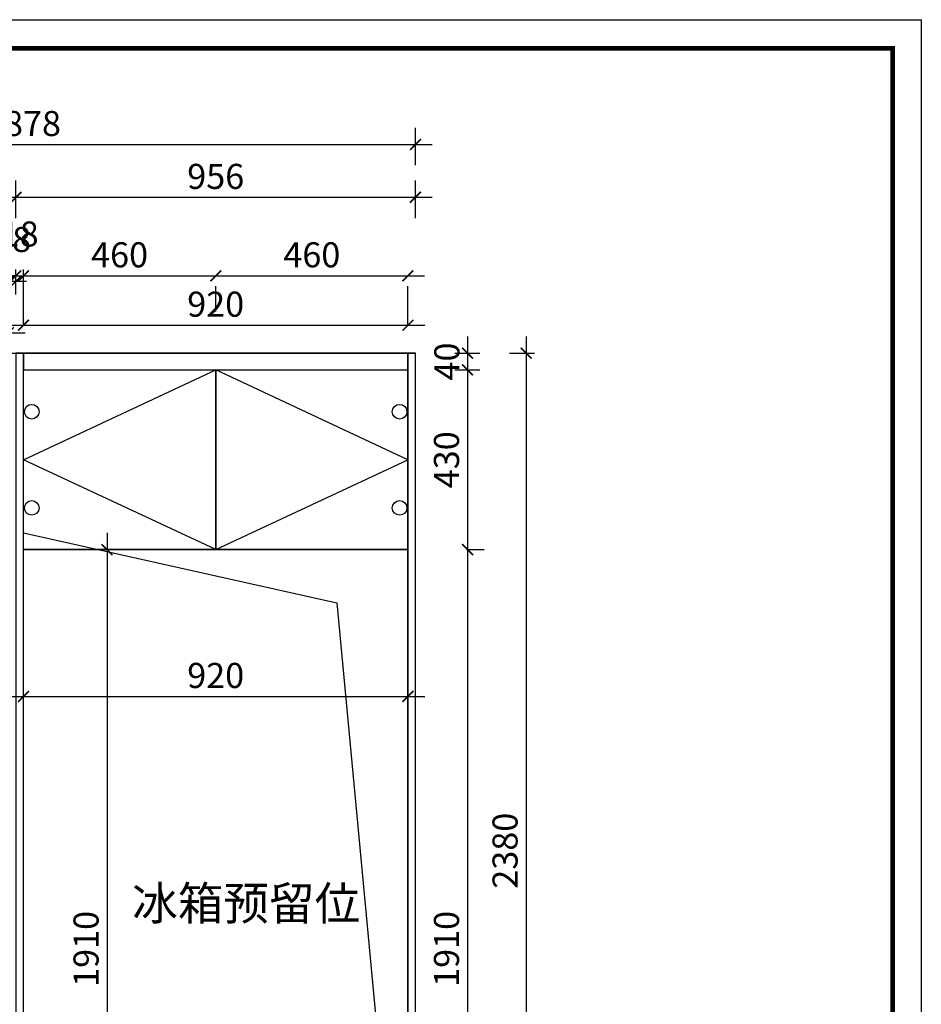
# Model space of a CAD drawing. Units: millimetres. Extents: x 210620 to 248110, y 837391 to 842704.
# Drawn here: x 233362 to 235519, y 839572 to 841927 of the extents above; entities that cross this region are included whole.
import ezdxf

# ---------------------------------------------------------------- set-up
doc = ezdxf.new("R2010")
doc.units = ezdxf.units.MM
doc.header["$LTSCALE"] = 5
doc.linetypes.add('ACAD_ISO03W100', pattern=[30, 12, -18])
doc.linetypes.add('DASHED2', pattern=[0.375, 0.25, -0.125])
for name, color, linetype in [('08打印', 7, 'Continuous'), ('kmx', 251, 'Continuous'), ('内框图层', 1, 'Continuous'), ('铰链孔', 7, 'Continuous'), ('铰链提取', 7, 'Continuous'), ('门板图层', 7, 'Continuous'), ('门板框线', 7, 'Continuous')]:
    doc.layers.add(name, color=color, linetype=linetype)
doc.styles.add('DIM', font='simhei.ttf')
doc.styles.add('仿宋', font='simhei.ttf', dxfattribs={"width": 0.75})
doc.dimstyles.new('MS6', dxfattribs={"dimscale": 20, "dimtxt": 3, "dimasz": 1.3, "dimexe": 2, "dimexo": 2, "dimgap": 1, "dimtad": 1, "dimdec": 0, "dimdsep": 46, "dimtxsty": 'DIM', "dimblk": 'ARCHTICK', "dimcen": 3, "dimdle": 2, "dimclrd": 251, "dimclre": 251, "dimclrt": 33, "dimadec": 0, "dimazin": 0, "dimtfac": 1, "dimtdec": 0, "dimtmove": 2, "dimatfit": 3, "dimldrblk": 'DOT', "dimfxl": 6, "dimfxlon": 1, "dimtvp": 1, "dimtolj": 1, "dimtzin": 0, "dimarcsym": 0})

# ---------------------------------------------------------------- blocks, each defined once
blk = doc.blocks.new('_ArchTick')
at = {"color": 0, "linetype": 'ByBlock', "const_width": 0.15}
blk.add_lwpolyline([(-0.5, -0.5), (0.5, 0.5)], dxfattribs=at)
blk = doc.blocks.new('*D15')
at = {"color": 251, "lineweight": -2, "transparency": 16777216}
for p, q in [((232416.7, 841452.6), (232416.7, 841542.6)), ((233352.7, 841452.6), (233352.7, 841542.6)), ((232376.7, 841502.6), (233392.7, 841502.6))]:
    blk.add_line(p, q, dxfattribs=at)
at = {"layer": 'Defpoints', "color": 0, "transparency": 16777216}
for p in [(233352.7, 841502.6), (232416.7, 841129.8), (233352.7, 841129.8)]:
    blk.add_point(p, dxfattribs=at)
at = {"color": 251, "lineweight": -2, "transparency": 16777216, "xscale": 26, "yscale": 26, "zscale": 26, "rotation": 180}
blk.add_blockref('_ArchTick', (232416.7, 841502.6), dxfattribs=at)
at = {"color": 251, "lineweight": -2, "transparency": 16777216, "xscale": 26, "yscale": 26, "zscale": 26}
blk.add_blockref('_ArchTick', (233352.7, 841502.6), dxfattribs=at)
at = {"color": 33, "transparency": 16777216, "insert": (232884.7, 841552.6), "char_height": 60, "attachment_point": 5, "style": 'DIM'}
blk.add_mtext('\\A1;936', dxfattribs=at)
blk = doc.blocks.new('_Dot')
at = {"color": 0, "linetype": 'ByBlock', "lineweight": -2}
blk.add_line((-0.5, 0), (-1, 0), dxfattribs=at)
at = {"color": 0, "linetype": 'ByBlock', "const_width": 0.5}
blk.add_lwpolyline([(-0.25, 0, 1), (0.25, 0, 1)], format="xyb", close=True, dxfattribs=at)
blk = doc.blocks.new('*D14')
at = {"color": 251, "lineweight": -2, "transparency": 16777216}
for p, q in [((233352.7, 841452.6), (233352.7, 841542.6)), ((234308.7, 841452.6), (234308.7, 841542.6)), ((233312.7, 841502.6), (234348.7, 841502.6))]:
    blk.add_line(p, q, dxfattribs=at)
at = {"layer": 'Defpoints', "color": 0, "transparency": 16777216}
for p in [(234308.7, 841502.6), (234308.7, 841234.8), (233352.7, 841129.8)]:
    blk.add_point(p, dxfattribs=at)
at = {"color": 251, "lineweight": -2, "transparency": 16777216, "xscale": 26, "yscale": 26, "zscale": 26, "rotation": 180}
blk.add_blockref('_ArchTick', (233352.7, 841502.6), dxfattribs=at)
at = {"color": 251, "lineweight": -2, "transparency": 16777216, "xscale": 26, "yscale": 26, "zscale": 26}
blk.add_blockref('_ArchTick', (234308.7, 841502.6), dxfattribs=at)
at = {"color": 33, "transparency": 16777216, "insert": (233830.7, 841552.6), "char_height": 60, "attachment_point": 5, "style": 'DIM'}
blk.add_mtext('\\A1;956', dxfattribs=at)
blk = doc.blocks.new('*D8')
at = {"color": 251, "lineweight": -2, "transparency": 16777216}
for p, q in [((232430.7, 841579.1), (232430.7, 841669.1)), ((234308.7, 841579.1), (234308.7, 841669.1)), ((232390.7, 841629.1), (234348.7, 841629.1))]:
    blk.add_line(p, q, dxfattribs=at)
at = {"layer": 'Defpoints', "color": 0, "transparency": 16777216}
for p in [(234308.7, 841629.1), (232430.7, 841129.8), (234308.7, 841028.8)]:
    blk.add_point(p, dxfattribs=at)
at = {"color": 251, "lineweight": -2, "transparency": 16777216, "xscale": 26, "yscale": 26, "zscale": 26, "rotation": 180}
blk.add_blockref('_ArchTick', (232430.7, 841629.1), dxfattribs=at)
at = {"color": 251, "lineweight": -2, "transparency": 16777216, "xscale": 26, "yscale": 26, "zscale": 26}
blk.add_blockref('_ArchTick', (234308.7, 841629.1), dxfattribs=at)
at = {"color": 33, "transparency": 16777216, "insert": (233369.7, 841679.1), "char_height": 60, "attachment_point": 5, "style": 'DIM'}
blk.add_mtext('\\A1;{\\C1;1878}', dxfattribs=at)
blk = doc.blocks.new('*D80')
at = {"color": 251, "linetype": 'ACAD_ISO03W100', "lineweight": -2, "transparency": 16777216}
for p, q in [((233352.7, 841269.8), (233352.7, 841354.8)), ((233370.7, 841269.8), (233370.7, 841354.8))]:
    blk.add_line(p, q, dxfattribs=at)
at = {"color": 251, "linetype": 'DASHED2', "lineweight": -2, "transparency": 16777216}
for p, q in [((233352.7, 841314.8), (233326.7, 841314.8)), ((233352.7, 841314.8), (233370.7, 841314.8)), ((233370.7, 841314.8), (233396.7, 841314.8))]:
    blk.add_line(p, q, dxfattribs=at)
at = {"layer": 'Defpoints', "color": 0, "transparency": 16777216}
for p in [(233370.7, 841314.8), (233352.7, 841129.8), (233370.7, 841129.8)]:
    blk.add_point(p, dxfattribs=at)
at = {"color": 251, "lineweight": -2, "transparency": 16777216, "xscale": 26, "yscale": 26, "zscale": 26}
blk.add_blockref('_ArchTick', (233352.7, 841314.8), dxfattribs=at)
at = {"color": 251, "lineweight": -2, "transparency": 16777216, "xscale": 26, "yscale": 26, "zscale": 26, "rotation": 180}
blk.add_blockref('_ArchTick', (233370.7, 841314.8), dxfattribs=at)
at = {"color": 33, "transparency": 16777216, "insert": (233361.7, 841414.8), "char_height": 60, "attachment_point": 5, "style": 'DIM'}
blk.add_mtext('\\A1;18', dxfattribs=at)
blk = doc.blocks.new('*D81')
at = {"color": 251, "linetype": 'ACAD_ISO03W100', "lineweight": -2, "transparency": 16777216}
for p, q in [((233370.7, 841229.8), (233370.7, 841354.8)), ((233830.7, 841229.8), (233830.7, 841354.8))]:
    blk.add_line(p, q, dxfattribs=at)
at = {"color": 251, "linetype": 'DASHED2', "lineweight": -2, "transparency": 16777216}
blk.add_line((233330.7, 841314.8), (233870.7, 841314.8), dxfattribs=at)
at = {"layer": 'Defpoints', "color": 0, "transparency": 16777216}
for p in [(233830.7, 841314.8), (233370.7, 841089.8), (233830.7, 841089.8)]:
    blk.add_point(p, dxfattribs=at)
at = {"color": 251, "lineweight": -2, "transparency": 16777216, "xscale": 26, "yscale": 26, "zscale": 26, "rotation": 180}
blk.add_blockref('_ArchTick', (233370.7, 841314.8), dxfattribs=at)
at = {"color": 251, "lineweight": -2, "transparency": 16777216, "xscale": 26, "yscale": 26, "zscale": 26}
blk.add_blockref('_ArchTick', (233830.7, 841314.8), dxfattribs=at)
at = {"color": 33, "transparency": 16777216, "insert": (233600.7, 841365.1), "char_height": 60, "attachment_point": 5, "style": 'DIM'}
blk.add_mtext('\\A1;460', dxfattribs=at)
blk = doc.blocks.new('*D82')
at = {"color": 251, "linetype": 'ACAD_ISO03W100', "lineweight": -2, "transparency": 16777216}
for p, q in [((233830.7, 841229.8), (233830.7, 841354.8)), ((234290.7, 841229.8), (234290.7, 841354.8))]:
    blk.add_line(p, q, dxfattribs=at)
at = {"color": 251, "linetype": 'DASHED2', "lineweight": -2, "transparency": 16777216}
blk.add_line((233790.7, 841314.8), (234330.7, 841314.8), dxfattribs=at)
at = {"layer": 'Defpoints', "color": 0, "transparency": 16777216}
for p in [(234290.7, 841314.8), (233830.7, 841089.8), (234290.7, 841089.8)]:
    blk.add_point(p, dxfattribs=at)
at = {"color": 251, "lineweight": -2, "transparency": 16777216, "xscale": 26, "yscale": 26, "zscale": 26, "rotation": 180}
blk.add_blockref('_ArchTick', (233830.7, 841314.8), dxfattribs=at)
at = {"color": 251, "lineweight": -2, "transparency": 16777216, "xscale": 26, "yscale": 26, "zscale": 26}
blk.add_blockref('_ArchTick', (234290.7, 841314.8), dxfattribs=at)
at = {"color": 33, "transparency": 16777216, "insert": (234060.7, 841365.1), "char_height": 60, "attachment_point": 5, "style": 'DIM'}
blk.add_mtext('\\A1;460', dxfattribs=at)
blk = doc.blocks.new('*D85')
at = {"color": 251, "linetype": 'ACAD_ISO03W100', "lineweight": -2, "transparency": 16777216}
for p, q in [((232884.7, 841229.8), (232884.7, 841341.8)), ((233334.7, 841229.8), (233334.7, 841341.8))]:
    blk.add_line(p, q, dxfattribs=at)
at = {"color": 251, "linetype": 'DASHED2', "lineweight": -2, "transparency": 16777216}
blk.add_line((232844.7, 841301.8), (233374.7, 841301.8), dxfattribs=at)
at = {"layer": 'Defpoints', "color": 0, "transparency": 16777216}
for p in [(233334.7, 841301.8), (232884.7, 841089.8), (233334.7, 841089.8)]:
    blk.add_point(p, dxfattribs=at)
at = {"color": 251, "lineweight": -2, "transparency": 16777216, "xscale": 26, "yscale": 26, "zscale": 26, "rotation": 180}
blk.add_blockref('_ArchTick', (232884.7, 841301.8), dxfattribs=at)
at = {"color": 251, "lineweight": -2, "transparency": 16777216, "xscale": 26, "yscale": 26, "zscale": 26}
blk.add_blockref('_ArchTick', (233334.7, 841301.8), dxfattribs=at)
at = {"color": 33, "transparency": 16777216, "insert": (233109.7, 841352.1), "char_height": 60, "attachment_point": 5, "style": 'DIM'}
blk.add_mtext('\\A1;450', dxfattribs=at)
blk = doc.blocks.new('*D86')
at = {"color": 251, "linetype": 'ACAD_ISO03W100', "lineweight": -2, "transparency": 16777216}
for p, q in [((233334.7, 841229.8), (233334.7, 841341.8)), ((233352.7, 841269.8), (233352.7, 841341.8))]:
    blk.add_line(p, q, dxfattribs=at)
at = {"color": 251, "linetype": 'DASHED2', "lineweight": -2, "transparency": 16777216}
for p, q in [((233334.7, 841301.8), (233308.7, 841301.8)), ((233334.7, 841301.8), (233352.7, 841301.8)), ((233352.7, 841301.8), (233378.7, 841301.8))]:
    blk.add_line(p, q, dxfattribs=at)
at = {"layer": 'Defpoints', "color": 0, "transparency": 16777216}
for p in [(233352.7, 841301.8), (233352.7, 841129.8), (233334.7, 841089.8)]:
    blk.add_point(p, dxfattribs=at)
at = {"color": 251, "lineweight": -2, "transparency": 16777216, "xscale": 26, "yscale": 26, "zscale": 26}
blk.add_blockref('_ArchTick', (233334.7, 841301.8), dxfattribs=at)
at = {"color": 251, "lineweight": -2, "transparency": 16777216, "xscale": 26, "yscale": 26, "zscale": 26, "rotation": 180}
blk.add_blockref('_ArchTick', (233352.7, 841301.8), dxfattribs=at)
at = {"color": 33, "transparency": 16777216, "insert": (233343.7, 841401.8), "char_height": 60, "attachment_point": 5, "style": 'DIM'}
blk.add_mtext('\\A1;18', dxfattribs=at)
blk = doc.blocks.new('*D126')
at = {"color": 251, "linetype": 'ACAD_ISO03W100', "lineweight": -2, "transparency": 16777216}
for p, q in [((233370.7, 840308.6), (233370.7, 840348.6)), ((234290.7, 840308.6), (234290.7, 840348.6))]:
    blk.add_line(p, q, dxfattribs=at)
at = {"color": 251, "linetype": 'DASHED2', "lineweight": -2, "transparency": 16777216}
blk.add_line((233330.7, 840308.6), (234330.7, 840308.6), dxfattribs=at)
at = {"layer": 'Defpoints', "color": 0, "transparency": 16777216}
for p in [(234290.7, 840308.6), (233370.7, 840189.5), (234290.7, 840189.5)]:
    blk.add_point(p, dxfattribs=at)
at = {"color": 251, "lineweight": -2, "transparency": 16777216, "xscale": 26, "yscale": 26, "zscale": 26, "rotation": 180}
blk.add_blockref('_ArchTick', (233370.7, 840308.6), dxfattribs=at)
at = {"color": 251, "lineweight": -2, "transparency": 16777216, "xscale": 26, "yscale": 26, "zscale": 26}
blk.add_blockref('_ArchTick', (234290.7, 840308.6), dxfattribs=at)
at = {"color": 33, "transparency": 16777216, "insert": (233830.7, 840358.9), "char_height": 60, "attachment_point": 5, "style": 'DIM'}
blk.add_mtext('\\A1;920', dxfattribs=at)
blk = doc.blocks.new('*D127')
at = {"color": 251, "linetype": 'DASHED2', "lineweight": -2, "transparency": 16777216}
blk.add_line((233570.9, 840699.8), (233570.9, 838709.8), dxfattribs=at)
at = {"color": 251, "linetype": 'ACAD_ISO03W100', "lineweight": -2, "transparency": 16777216}
for p, q in [((233570.9, 840659.8), (233610.9, 840659.8)), ((233570.9, 838749.8), (233610.9, 838749.8))]:
    blk.add_line(p, q, dxfattribs=at)
at = {"layer": 'Defpoints', "color": 0, "transparency": 16777216}
for p in [(233545.8, 840659.8), (233545.8, 838749.8), (233570.9, 838749.8)]:
    blk.add_point(p, dxfattribs=at)
at = {"color": 251, "lineweight": -2, "transparency": 16777216, "xscale": 26, "yscale": 26, "zscale": 26}
for p, rotation in [((233570.9, 840659.8), 90), ((233570.9, 838749.8), 270)]:
    blk.add_blockref('_ArchTick', p, dxfattribs=dict(at, rotation=rotation))
at = {"color": 33, "transparency": 16777216, "insert": (233520.5, 839704.8), "char_height": 60, "attachment_point": 5, "rotation": 90, "style": 'DIM'}
blk.add_mtext('\\A1;1910', dxfattribs=at)
blk = doc.blocks.new('*U128', base_point=(420208.9, 844525.3))
at = {"layer": '门板图层', "color": 7, "linetype": 'Continuous', "lineweight": 15}
blk.add_lwpolyline([(419978.9, 844740.3), (420438.9, 844740.3), (420438.9, 844310.3), (419978.9, 844310.3)], close=True, dxfattribs=at)
blk = doc.blocks.new('*U129', base_point=(420668.9, 844525.3))
at = {"layer": '门板图层', "color": 7, "linetype": 'Continuous', "lineweight": 15}
blk.add_lwpolyline([(420898.9, 844740.3), (420438.9, 844740.3), (420438.9, 844310.3), (420898.9, 844310.3)], close=True, dxfattribs=at)
blk = doc.blocks.new('*D142')
at = {"color": 251, "linetype": 'DASHED2', "lineweight": -2, "transparency": 16777216}
blk.add_line((234433.2, 841169.8), (234433.2, 841049.8), dxfattribs=at)
at = {"color": 251, "linetype": 'ACAD_ISO03W100', "lineweight": -2, "transparency": 16777216}
for p, q in [((234402.6, 841129.8), (234473.2, 841129.8)), ((234402.6, 841089.8), (234473.2, 841089.8))]:
    blk.add_line(p, q, dxfattribs=at)
at = {"layer": 'Defpoints', "color": 0, "transparency": 16777216}
for p in [(234262.6, 841129.8), (234262.6, 841089.8), (234433.2, 841089.8)]:
    blk.add_point(p, dxfattribs=at)
at = {"color": 251, "lineweight": -2, "transparency": 16777216, "xscale": 26, "yscale": 26, "zscale": 26}
for p, rotation in [((234433.2, 841129.8), 90), ((234433.2, 841089.8), 270)]:
    blk.add_blockref('_ArchTick', p, dxfattribs=dict(at, rotation=rotation))
at = {"color": 33, "transparency": 16777216, "insert": (234383.8, 841109.8), "char_height": 60, "attachment_point": 5, "rotation": 90, "style": 'DIM'}
blk.add_mtext('\\A1;40', dxfattribs=at)
blk = doc.blocks.new('*D143')
at = {"color": 251, "linetype": 'DASHED2', "lineweight": -2, "transparency": 16777216}
blk.add_line((234433.2, 841129.8), (234433.2, 840619.8), dxfattribs=at)
at = {"color": 251, "linetype": 'ACAD_ISO03W100', "lineweight": -2, "transparency": 16777216}
for p, q in [((234402.6, 841089.8), (234473.2, 841089.8)), ((234430.7, 840659.8), (234473.2, 840659.8))]:
    blk.add_line(p, q, dxfattribs=at)
at = {"layer": 'Defpoints', "color": 0, "transparency": 16777216}
for p in [(234262.6, 841089.8), (234290.7, 840659.8), (234433.2, 840659.8)]:
    blk.add_point(p, dxfattribs=at)
at = {"color": 251, "lineweight": -2, "transparency": 16777216, "xscale": 26, "yscale": 26, "zscale": 26}
for p, rotation in [((234433.2, 841089.8), 90), ((234433.2, 840659.8), 270)]:
    blk.add_blockref('_ArchTick', p, dxfattribs=dict(at, rotation=rotation))
at = {"color": 33, "transparency": 16777216, "insert": (234382.9, 840874.8), "char_height": 60, "attachment_point": 5, "rotation": 90, "style": 'DIM'}
blk.add_mtext('\\A1;430', dxfattribs=at)
blk = doc.blocks.new('*D144')
at = {"color": 251, "linetype": 'DASHED2', "lineweight": -2, "transparency": 16777216}
blk.add_line((234433.2, 840699.8), (234433.2, 838709.8), dxfattribs=at)
at = {"color": 251, "linetype": 'ACAD_ISO03W100', "lineweight": -2, "transparency": 16777216}
for p, q in [((234430.7, 840659.8), (234473.2, 840659.8)), ((234430.7, 838749.8), (234473.2, 838749.8))]:
    blk.add_line(p, q, dxfattribs=at)
at = {"layer": 'Defpoints', "color": 0, "transparency": 16777216}
for p in [(234290.7, 840659.8), (234290.7, 838749.8), (234433.2, 838749.8)]:
    blk.add_point(p, dxfattribs=at)
at = {"color": 251, "lineweight": -2, "transparency": 16777216, "xscale": 26, "yscale": 26, "zscale": 26}
for p, rotation in [((234433.2, 840659.8), 90), ((234433.2, 838749.8), 270)]:
    blk.add_blockref('_ArchTick', p, dxfattribs=dict(at, rotation=rotation))
at = {"color": 33, "transparency": 16777216, "insert": (234382.9, 839704.8), "char_height": 60, "attachment_point": 5, "rotation": 90, "style": 'DIM'}
blk.add_mtext('\\A1;1910', dxfattribs=at)
blk = doc.blocks.new('*D145')
at = {"color": 251, "linetype": 'DASHED2', "lineweight": -2, "transparency": 16777216}
blk.add_line((234573.4, 841169.6), (234573.4, 838709.8), dxfattribs=at)
at = {"color": 251, "linetype": 'ACAD_ISO03W100', "lineweight": -2, "transparency": 16777216}
for p, q in [((234533.4, 841129.6), (234613.4, 841129.6)), ((234533.4, 838749.8), (234613.4, 838749.8))]:
    blk.add_line(p, q, dxfattribs=at)
at = {"layer": 'Defpoints', "color": 0, "transparency": 16777216}
for p in [(234308.7, 841129.6), (234308.7, 838749.8), (234573.4, 838749.8)]:
    blk.add_point(p, dxfattribs=at)
at = {"color": 251, "lineweight": -2, "transparency": 16777216, "xscale": 26, "yscale": 26, "zscale": 26}
for p, rotation in [((234573.4, 841129.6), 90), ((234573.4, 838749.8), 270)]:
    blk.add_blockref('_ArchTick', p, dxfattribs=dict(at, rotation=rotation))
at = {"color": 33, "transparency": 16777216, "insert": (234523, 839939.7), "char_height": 60, "attachment_point": 5, "rotation": 90, "style": 'DIM'}
blk.add_mtext('\\A1;2380', dxfattribs=at)
blk = doc.blocks.new('快速绘制5CADE', base_point=(420878.9, 844410.3))
at = {"layer": '铰链孔', "color": 5}
blk.add_circle((420878.9, 844410.3), 17.5, dxfattribs=at)
blk = doc.blocks.new('快速绘制5CAE4', base_point=(420878.9, 844640.3))
at = {"layer": '铰链孔', "color": 5}
blk.add_circle((420878.9, 844640.3), 17.5, dxfattribs=at)
blk = doc.blocks.new('快速绘制5CAEB', base_point=(419998.9, 844410.3))
at = {"layer": '铰链孔', "color": 5}
blk.add_circle((419998.9, 844410.3), 17.5, dxfattribs=at)
blk = doc.blocks.new('快速绘制5CAF1', base_point=(419998.9, 844640.3))
at = {"layer": '铰链孔', "color": 5}
blk.add_circle((419998.9, 844640.3), 17.5, dxfattribs=at)
blk = doc.blocks.new('*D193')
at = {"color": 251, "linetype": 'ACAD_ISO03W100', "lineweight": -2, "transparency": 16777216}
for p, q in [((232434.7, 841178.6), (232434.7, 841218.6)), ((233334.7, 841178.6), (233334.7, 841218.6))]:
    blk.add_line(p, q, dxfattribs=at)
at = {"color": 251, "linetype": 'DASHED2', "lineweight": -2, "transparency": 16777216}
blk.add_line((232394.7, 841178.6), (233374.7, 841178.6), dxfattribs=at)
at = {"layer": 'Defpoints', "color": 0, "transparency": 16777216}
for p in [(233334.7, 841178.6), (232434.7, 841089.8), (233334.7, 841089.8)]:
    blk.add_point(p, dxfattribs=at)
at = {"color": 251, "lineweight": -2, "transparency": 16777216, "xscale": 26, "yscale": 26, "zscale": 26, "rotation": 180}
blk.add_blockref('_ArchTick', (232434.7, 841178.6), dxfattribs=at)
at = {"color": 251, "lineweight": -2, "transparency": 16777216, "xscale": 26, "yscale": 26, "zscale": 26}
blk.add_blockref('_ArchTick', (233334.7, 841178.6), dxfattribs=at)
at = {"color": 33, "transparency": 16777216, "insert": (232884.7, 841229), "char_height": 60, "attachment_point": 5, "style": 'DIM'}
blk.add_mtext('\\A1;900', dxfattribs=at)
blk = doc.blocks.new('*D194')
at = {"color": 251, "linetype": 'ACAD_ISO03W100', "lineweight": -2, "transparency": 16777216}
for p, q in [((233370.7, 841196.7), (233370.7, 841236.7)), ((234290.7, 841196.7), (234290.7, 841236.7))]:
    blk.add_line(p, q, dxfattribs=at)
at = {"color": 251, "linetype": 'DASHED2', "lineweight": -2, "transparency": 16777216}
blk.add_line((233330.7, 841196.7), (234330.7, 841196.7), dxfattribs=at)
at = {"layer": 'Defpoints', "color": 0, "transparency": 16777216}
for p in [(234290.7, 841196.7), (233370.7, 841089.8), (234290.7, 841089.8)]:
    blk.add_point(p, dxfattribs=at)
at = {"color": 251, "lineweight": -2, "transparency": 16777216, "xscale": 26, "yscale": 26, "zscale": 26, "rotation": 180}
blk.add_blockref('_ArchTick', (233370.7, 841196.7), dxfattribs=at)
at = {"color": 251, "lineweight": -2, "transparency": 16777216, "xscale": 26, "yscale": 26, "zscale": 26}
blk.add_blockref('_ArchTick', (234290.7, 841196.7), dxfattribs=at)
at = {"color": 33, "transparency": 16777216, "insert": (233830.7, 841247), "char_height": 60, "attachment_point": 5, "style": 'DIM'}
blk.add_mtext('\\A1;920', dxfattribs=at)

msp = doc.modelspace()

# ---------------------------------------------------------------- linework, layer by layer
at = {"color": 0, "lineweight": 9}
for p, q in [((228904.7, 841927.5), (235518.9, 841927.5)), ((235518.9, 841927.5), (235518.9, 837391.5)), ((228973.2, 841859.1), (235450.6, 841859.1)), ((235450.6, 841859.1), (235450.6, 837459.8))]:
    msp.add_line(p, q, dxfattribs=at)
for p, q in [((231612.7, 841129.8), (234308.7, 841129.8)), ((233370.7, 838749.8), (233370.7, 841129.8)), ((234290.7, 838749.8), (234290.7, 841129.8)), ((234308.7, 838749.8), (234308.7, 841129.6)), ((233370.7, 841089.8), (234290.7, 841089.8)), ((233370.7, 840659.8), (234290.7, 840659.8))]:
    msp.add_line(p, q)
msp.add_lwpolyline([(235518.9, 837391.5), (228904.7, 837391.5), (228904.7, 841927.5), (235518.9, 841927.5)], close=True, dxfattribs=at)
msp.add_lwpolyline([(235518.9, 837391.5), (228904.7, 837391.5), (228904.7, 841927.5), (235518.9, 841927.5)], close=True, dxfattribs=at)
at = {"color": 0, "lineweight": 9, "const_width": 11.3}
msp.add_lwpolyline([(235450.6, 837459.8), (228973.2, 837459.8), (228973.2, 841859.1), (235450.6, 841859.1)], close=True, dxfattribs=at)
at = {"color": 30}
for points in [[(233352.7, 838754.8), (233370.7, 838754.8), (233370.7, 841129.8), (233352.7, 841129.8)], [(233370.7, 841089.8), (234290.7, 841089.8), (234290.7, 841129.8), (233370.7, 841129.8)], [(234290.7, 838754.8), (234308.7, 838754.8), (234308.7, 841129.8), (234290.7, 841129.8)]]:
    msp.add_lwpolyline(points, close=True, dxfattribs=at)
at = {"layer": '08打印', "color": 0}
msp.add_lwpolyline([(235518.9, 841927.5), (235518.9, 837391.5), (228904.7, 837391.5), (228904.7, 841927.5)], close=True, dxfattribs=at)
at = {"layer": 'kmx'}
for points in [[(233830.7, 840659.8), (233370.7, 840874.8), (233830.7, 841089.8)], [(233830.7, 840659.8), (234290.7, 840874.8), (233830.7, 841089.8)], [(233370.7, 840699.8), (234120.7, 840532.8), (234287.7, 838749.8)]]:
    msp.add_lwpolyline(points, dxfattribs=at)
at = {"layer": '内框图层'}
msp.add_lwpolyline([(230244.5, 841859.1), (235450.6, 841859.1), (235450.6, 838053.6), (230244.5, 838053.6)], close=True, dxfattribs=at)
at = {"layer": '铰链提取'}
for points in [[(233370.7, 840659.8), (233370.7, 841089.8), (233830.7, 841089.8), (233830.7, 840659.8)], [(233830.7, 840659.8), (233830.7, 841089.8), (234290.7, 841089.8), (234290.7, 840659.8)]]:
    msp.add_lwpolyline(points, close=True, dxfattribs=at)
at = {"layer": '门板框线'}
for points in [[(233370.7, 841089.8), (233830.7, 841089.8), (233830.7, 840659.8), (233370.7, 840659.8)], [(233830.7, 841089.8), (234290.7, 841089.8), (234290.7, 840659.8), (233830.7, 840659.8)]]:
    msp.add_lwpolyline(points, close=True, dxfattribs=at)

# ---------------------------------------------------------------- block references
for name, p in [('*U128', (233600.7, 840874.8)), ('*U129', (234060.7, 840874.8))]:
    msp.add_blockref(name, p)
at = {"layer": '铰链孔'}
for name, p in [('快速绘制5CAF1', (233390.7, 840989.8)), ('快速绘制5CAE4', (234270.7, 840989.8)), ('快速绘制5CAEB', (233390.7, 840759.8)), ('快速绘制5CADE', (234270.7, 840759.8))]:
    msp.add_blockref(name, p, dxfattribs=at)

# ---------------------------------------------------------------- texts
at = {"insert": (233630.8, 839853.7), "char_height": 80, "attachment_point": 1, "style": '仿宋'}
msp.add_mtext_dynamic_manual_height_columns('冰箱预留位', width=805.362, gutter_width=7856.3, heights=[0], dxfattribs=at)

# ---------------------------------------------------------------- dimensions: what is measured, and where the dimension line sits
dim = msp.add_linear_dim(base=(234308.7, 841629.1), p1=(232430.7, 841129.8), p2=(234308.7, 841028.8), text='{\\C1;<>}', dimstyle='MS6', override={"dimexo": 7, "dimfxl": 2.5, "dimarcsym": 1})
dim.commit()
dim.dimension.update_dxf_attribs({"geometry": '*D8', "text_midpoint": (233369.7, 841679.1)})
for base, p1, p2, override, picture, middle in [((233352.7, 841502.6), (232416.7, 841129.8), (233352.7, 841129.8), {"dimexo": 7, "dimfxl": 2.5, "dimarcsym": 1}, '*D15', (232884.7, 841552.6)), ((234308.7, 841502.6), (233352.7, 841129.8), (234308.7, 841234.8), {"dimexo": 7, "dimfxl": 2.5, "dimarcsym": 1}, '*D14', (233830.7, 841552.6)), ((233352.7, 841301.8), (233334.7, 841089.8), (233352.7, 841129.8), {"dimexo": 7, "dimfxl": 5, "dimarcsym": 1}, '*D86', (233343.7, 841401.8)), ((233370.7, 841314.8), (233352.7, 841129.8), (233370.7, 841129.8), {"dimexo": 7, "dimfxl": 5, "dimarcsym": 1}, '*D80', (233361.7, 841414.8)), ((233830.7, 841314.8), (233370.7, 841089.8), (233830.7, 841089.8), {"dimexo": 7, "dimfxl": 5, "dimarcsym": 1}, '*D81', (233600.7, 841365.1)), ((234290.7, 841314.8), (233830.7, 841089.8), (234290.7, 841089.8), {"dimexo": 7, "dimfxl": 5, "dimarcsym": 1}, '*D82', (234060.7, 841365.1)), ((233334.7, 841301.8), (232884.7, 841089.8), (233334.7, 841089.8), {"dimexo": 7, "dimfxl": 5, "dimarcsym": 1}, '*D85', (233109.7, 841352.1)), ((234290.7, 841196.7), (233370.7, 841089.8), (234290.7, 841089.8), {"dimexo": 7, "dimfxl": 2, "dimarcsym": 1}, '*D194', (233830.7, 841247)), ((233334.7, 841178.6), (232434.7, 841089.8), (233334.7, 841089.8), {"dimexo": 7, "dimfxl": 2, "dimarcsym": 1}, '*D193', (232884.7, 841229)), ((234290.7, 840308.6), (233370.7, 840189.5), (234290.7, 840189.5), {"dimexo": 7, "dimfxl": 2, "dimarcsym": 1}, '*D126', (233830.7, 840358.9))]:
    dim = msp.add_linear_dim(base=base, p1=p1, p2=p2, dimstyle='MS6', override=override)
    dim.commit()
    dim.dimension.update_dxf_attribs({"geometry": picture, "text_midpoint": middle})
dim = msp.add_linear_dim(base=(234433.2, 841089.8), p1=(234262.6, 841129.8), p2=(234262.6, 841089.8), angle=90, dimstyle='MS6', override={"dimexo": 7, "dimfxl": 2, "dimarcsym": 1})
dim.commit()
dim.dimension.update_dxf_attribs({"geometry": '*D142', "text_midpoint": (234383.8, 841109.8), "dimtype": 128})
for base, p1, p2, picture, middle in [((234573.4, 838749.8), (234308.7, 841129.6), (234308.7, 838749.8), '*D145', (234523, 839939.7)), ((234433.2, 840659.8), (234262.6, 841089.8), (234290.7, 840659.8), '*D143', (234382.9, 840874.8)), ((233570.9, 838749.8), (233545.8, 840659.8), (233545.8, 838749.8), '*D127', (233520.5, 839704.8)), ((234433.2, 838749.8), (234290.7, 840659.8), (234290.7, 838749.8), '*D144', (234382.9, 839704.8))]:
    dim = msp.add_linear_dim(base=base, p1=p1, p2=p2, angle=90, dimstyle='MS6', override={"dimexo": 7, "dimfxl": 2, "dimarcsym": 1})
    dim.commit()
    dim.dimension.update_dxf_attribs({"geometry": picture, "text_midpoint": middle})

doc.saveas('drawing.dxf')
